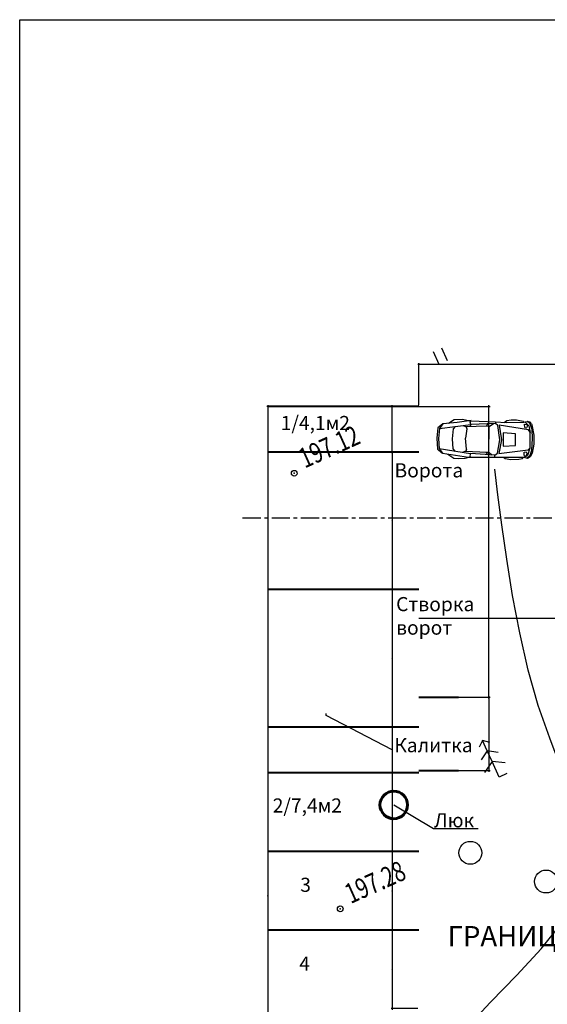
# Model space of a CAD drawing. Units: millimetres. Extents: x -163290 to 291400, y -151683 to 100675.
# Drawn here: x -75665 to -52642, y -123624 to -80644 of the extents above; entities that cross this region are included whole.
import ezdxf

# ---------------------------------------------------------------- set-up
doc = ezdxf.new("R2010")
doc.units = ezdxf.units.MM
doc.linetypes.add('CENTER', pattern=[50.8, 31.75, -6.35, 6.35, -6.35])
doc.linetypes.add('CONTI', pattern=[0])
for name, color, linetype in [('GORIZ2', 9, 'CONTI'), ('PI_OT2', 7, 'CONTI'), ('PI_TT2', 5, 'CONTI'), ('ZAPSK2', 7, 'CONTI'), ('мебель', 166, 'Continuous'), ('Стены', 7, 'Continuous'), ('Условные обозначения', 7, 'Continuous')]:
    doc.layers.add(name, color=color, linetype=linetype)
doc.styles.add('SHRFT', font='TXT', dxfattribs={"width": 0.75})
doc.styles.get("Standard").update_dxf_attribs({"font": 'arial.ttf'})
doc.styles.add('style50', font='txt', dxfattribs={"height": 15})
doc.dimstyles.new('STILE25', dxfattribs={"dimscale": 0, "dimtxt": 300, "dimasz": 50, "dimexe": 50, "dimexo": 50, "dimgap": 20, "dimtad": 1, "dimdec": 0, "dimdsep": 46, "dimtxsty": 'style50', "dimblk": 'OBLIQUE', "dimcen": 50, "dimdle": 50, "dimclrd": 7, "dimclrt": 7, "dimadec": 0, "dimazin": 0, "dimtfac": 1, "dimtdec": 0, "dimtmove": 0, "dimatfit": 3, "dimldrblk": 'OBLIQUE', "dimfxl": 0, "dimtolj": 1, "dimtzin": 0, "dimarcsym": 0})

# ---------------------------------------------------------------- blocks, each defined once
blk = doc.blocks.new('BL_105')
at = {"color": 0}
for p, q in [((0, 3.5), (-0.5, 3.1)), ((0, 2.5), (0, 3.5)), ((0.5, 3.1), (0, 3.5)), ((0, 2.5), (-0.8, 2)), ((0, 1.5), (0, 2.5)), ((0.8, 2), (0, 2.5)), ((0, 1.5), (-1, 0.9)), ((0, 0), (0, 1.5)), ((1, 0.9), (0, 1.5)), ((0.75, 0), (0, 0))]:
    blk.add_line(p, q, dxfattribs=at)
blk = doc.blocks.new('BL_2004')
at = {"color": 0}
blk.add_circle((0, 0), 1, dxfattribs=at)
blk = doc.blocks.new('BL_2011')
at = {"color": 0}
for p, q in [((0, 0), (0, 1.2)), ((0.8, 0), (0.8, 1.2))]:
    blk.add_line(p, q, dxfattribs=at)
blk = doc.blocks.new('_Oblique')
at = {"color": 0, "linetype": 'ByBlock', "lineweight": -2}
blk.add_line((-0.5, -0.5), (0.5, 0.5), dxfattribs=at)
blk = doc.blocks.new('*D127')
at = {"layer": 'Defpoints', "color": 0, "transparency": 16777216}
for p in [(-58249, -97522), (-64833, -137522), (-58249, -137522)]:
    blk.add_point(p, dxfattribs=at)
at = {"layer": 'Стены', "color": 0, "lineweight": -2, "transparency": 16777216}
for p, q in [((-58299, -97522), (-64883, -97522)), ((-58299, -137522), (-64883, -137522))]:
    blk.add_line(p, q, dxfattribs=at)
at = {"layer": 'Стены', "color": 7, "lineweight": -2, "transparency": 16777216}
blk.add_line((-64833, -97472), (-64833, -137572), dxfattribs=at)
at = {"layer": 'Стены', "color": 7, "lineweight": -2, "transparency": 16777216, "xscale": 50, "yscale": 50, "zscale": 50}
for p, rotation in [((-64833, -97522), 90), ((-64833, -137522), 270)]:
    blk.add_blockref('_Oblique', p, dxfattribs=dict(at, rotation=rotation))
at = {"layer": 'Стены', "color": 7, "transparency": 16777216, "insert": (-64861, -118881), "char_height": 15, "attachment_point": 5, "rotation": 90, "style": 'style50'}
blk.add_mtext('\\A1;40000', dxfattribs=at)
blk = doc.blocks.new('*D116')
at = {"layer": 'Defpoints', "color": 0, "transparency": 16777216}
for p in [(48172, -95684), (-58249, -97522), (48172, -97522)]:
    blk.add_point(p, dxfattribs=at)
at = {"layer": 'Стены', "color": 7, "lineweight": -2, "transparency": 16777216}
blk.add_line((-58299, -95684), (48222, -95684), dxfattribs=at)
at = {"layer": 'Стены', "color": 0, "lineweight": -2, "transparency": 16777216}
for p, q in [((-58249, -97472), (-58249, -95634)), ((48172, -97472), (48172, -95634))]:
    blk.add_line(p, q, dxfattribs=at)
at = {"layer": 'Стены', "color": 7, "lineweight": -2, "transparency": 16777216, "xscale": 50, "yscale": 50, "zscale": 50, "rotation": 180}
blk.add_blockref('_Oblique', (-58249, -95684), dxfattribs=at)
at = {"layer": 'Стены', "color": 7, "lineweight": -2, "transparency": 16777216, "xscale": 50, "yscale": 50, "zscale": 50}
blk.add_blockref('_Oblique', (48172, -95684), dxfattribs=at)
at = {"layer": 'Стены', "color": 7, "transparency": 16777216, "insert": (-4454, -95656), "char_height": 15, "attachment_point": 5, "style": 'style50'}
blk.add_mtext('\\A1;106420', dxfattribs=at)
blk = doc.blocks.new('*D128')
at = {"layer": 'Defpoints', "color": 0, "transparency": 16777216}
for p in [(-64833, -97522), (-55192, -97522), (-56511, -110222)]:
    blk.add_point(p, dxfattribs=at)
at = {"layer": 'Стены', "color": 0, "lineweight": -2, "transparency": 16777216}
for p, q in [((-64783, -97522), (-55142, -97522)), ((-56461, -110222), (-55142, -110222))]:
    blk.add_line(p, q, dxfattribs=at)
at = {"layer": 'Стены', "color": 7, "lineweight": -2, "transparency": 16777216}
blk.add_line((-55192, -110272), (-55192, -97472), dxfattribs=at)
at = {"layer": 'Стены', "color": 7, "lineweight": -2, "transparency": 16777216, "xscale": 50, "yscale": 50, "zscale": 50}
for p, rotation in [((-55192, -97522), 90), ((-55192, -110222), 270)]:
    blk.add_blockref('_Oblique', p, dxfattribs=dict(at, rotation=rotation))
at = {"layer": 'Стены', "color": 7, "transparency": 16777216, "insert": (-55220, -103872), "char_height": 15, "attachment_point": 5, "rotation": 90, "style": 'style50'}
blk.add_mtext('\\A1;12700', dxfattribs=at)
blk = doc.blocks.new('*D117')
at = {"layer": 'Defpoints', "color": 0, "transparency": 16777216}
for p in [(-58249, -110222), (-58249, -113422), (-55192, -113422)]:
    blk.add_point(p, dxfattribs=at)
at = {"layer": 'Стены', "color": 0, "lineweight": -2, "transparency": 16777216}
for p, q in [((-58199, -110222), (-55142, -110222)), ((-58199, -113422), (-55142, -113422))]:
    blk.add_line(p, q, dxfattribs=at)
at = {"layer": 'Стены', "color": 7, "lineweight": -2, "transparency": 16777216}
blk.add_line((-55192, -110172), (-55192, -113472), dxfattribs=at)
at = {"layer": 'Стены', "color": 7, "lineweight": -2, "transparency": 16777216, "xscale": 50, "yscale": 50, "zscale": 50}
for p, rotation in [((-55192, -110222), 90), ((-55192, -113422), 270)]:
    blk.add_blockref('_Oblique', p, dxfattribs=dict(at, rotation=rotation))
at = {"layer": 'Стены', "color": 7, "transparency": 16777216, "insert": (-55220, -111822), "char_height": 15, "attachment_point": 5, "rotation": 90, "style": 'style50'}
blk.add_mtext('\\A1;3200', dxfattribs=at)
blk = doc.blocks.new('*D118')
at = {"layer": 'Defpoints', "color": 0, "transparency": 16777216}
for p in [(-59917, -97522), (-59407, -97522), (-59917, -99522)]:
    blk.add_point(p, dxfattribs=at)
at = {"layer": 'Стены', "color": 0, "lineweight": -2, "transparency": 16777216}
for p, q in [((-59867, -97522), (-59357, -97522)), ((-59867, -99522), (-59357, -99522))]:
    blk.add_line(p, q, dxfattribs=at)
at = {"layer": 'Стены', "color": 7, "lineweight": -2, "transparency": 16777216}
blk.add_line((-59407, -99572), (-59407, -97472), dxfattribs=at)
at = {"layer": 'Стены', "color": 7, "lineweight": -2, "transparency": 16777216, "xscale": 50, "yscale": 50, "zscale": 50}
for p, rotation in [((-59407, -97522), 90), ((-59407, -99522), 270)]:
    blk.add_blockref('_Oblique', p, dxfattribs=dict(at, rotation=rotation))
at = {"layer": 'Стены', "color": 7, "transparency": 16777216, "insert": (-59434, -98522), "char_height": 15, "attachment_point": 5, "rotation": 90, "style": 'style50'}
blk.add_mtext('\\A1;2000', dxfattribs=at)
blk = doc.blocks.new('*D119')
at = {"layer": 'Defpoints', "color": 0, "transparency": 16777216}
for p in [(-59917, -99522), (-59407, -105522), (-58249, -105522)]:
    blk.add_point(p, dxfattribs=at)
at = {"layer": 'Стены', "color": 0, "lineweight": -2, "transparency": 16777216}
for p, q in [((-59867, -99522), (-59357, -99522)), ((-58299, -105522), (-59457, -105522))]:
    blk.add_line(p, q, dxfattribs=at)
at = {"layer": 'Стены', "color": 7, "lineweight": -2, "transparency": 16777216}
blk.add_line((-59407, -99472), (-59407, -105572), dxfattribs=at)
at = {"layer": 'Стены', "color": 7, "lineweight": -2, "transparency": 16777216, "xscale": 50, "yscale": 50, "zscale": 50}
for p, rotation in [((-59407, -99522), 90), ((-59407, -105522), 270)]:
    blk.add_blockref('_Oblique', p, dxfattribs=dict(at, rotation=rotation))
at = {"layer": 'Стены', "color": 7, "transparency": 16777216, "insert": (-59434, -102522), "char_height": 15, "attachment_point": 5, "rotation": 90, "style": 'style50'}
blk.add_mtext('\\A1;6000', dxfattribs=at)
blk = doc.blocks.new('*D120')
at = {"layer": 'Defpoints', "color": 0, "transparency": 16777216}
for p in [(-58249, -105522), (-59407, -111522), (-58249, -111522)]:
    blk.add_point(p, dxfattribs=at)
at = {"layer": 'Стены', "color": 0, "lineweight": -2, "transparency": 16777216}
for p, q in [((-58299, -105522), (-59457, -105522)), ((-58299, -111522), (-59457, -111522))]:
    blk.add_line(p, q, dxfattribs=at)
at = {"layer": 'Стены', "color": 7, "lineweight": -2, "transparency": 16777216}
blk.add_line((-59407, -105472), (-59407, -111572), dxfattribs=at)
at = {"layer": 'Стены', "color": 7, "lineweight": -2, "transparency": 16777216, "xscale": 50, "yscale": 50, "zscale": 50}
for p, rotation in [((-59407, -105522), 90), ((-59407, -111522), 270)]:
    blk.add_blockref('_Oblique', p, dxfattribs=dict(at, rotation=rotation))
at = {"layer": 'Стены', "color": 7, "transparency": 16777216, "insert": (-59434, -108522), "char_height": 15, "attachment_point": 5, "rotation": 90, "style": 'style50'}
blk.add_mtext('\\A1;6000', dxfattribs=at)
blk = doc.blocks.new('*D129')
at = {"layer": 'Defpoints', "color": 0, "transparency": 16777216}
for p in [(-58249, -111522), (-59407, -113522), (-58249, -113522)]:
    blk.add_point(p, dxfattribs=at)
at = {"layer": 'Стены', "color": 7, "lineweight": -2, "transparency": 16777216}
for p, q in [((-62296, -111017), (-62296, -110924)), ((-59407, -112522), (-62296, -111017)), ((-59407, -111472), (-59407, -113572))]:
    blk.add_line(p, q, dxfattribs=at)
at = {"layer": 'Стены', "color": 0, "lineweight": -2, "transparency": 16777216}
for p, q in [((-58299, -111522), (-59457, -111522)), ((-58299, -113522), (-59457, -113522))]:
    blk.add_line(p, q, dxfattribs=at)
at = {"layer": 'Стены', "color": 7, "lineweight": -2, "transparency": 16777216, "xscale": 50, "yscale": 50, "zscale": 50}
for p, rotation in [((-59407, -111522), 90), ((-59407, -113522), 270)]:
    blk.add_blockref('_Oblique', p, dxfattribs=dict(at, rotation=rotation))
at = {"layer": 'Стены', "color": 7, "transparency": 16777216, "insert": (-62324, -110971), "char_height": 15, "attachment_point": 5, "rotation": 90, "style": 'style50'}
blk.add_mtext('\\A1;2000', dxfattribs=at)
blk = doc.blocks.new('*D130')
at = {"layer": 'Defpoints', "color": 0, "transparency": 16777216}
for p in [(-58249, -113522), (-59407, -116952), (-58249, -116952)]:
    blk.add_point(p, dxfattribs=at)
at = {"layer": 'Стены', "color": 0, "lineweight": -2, "transparency": 16777216}
for p, q in [((-58299, -113522), (-59457, -113522)), ((-58299, -116952), (-59457, -116952))]:
    blk.add_line(p, q, dxfattribs=at)
at = {"layer": 'Стены', "color": 7, "lineweight": -2, "transparency": 16777216}
blk.add_line((-59407, -113472), (-59407, -117002), dxfattribs=at)
at = {"layer": 'Стены', "color": 7, "lineweight": -2, "transparency": 16777216, "xscale": 50, "yscale": 50, "zscale": 50}
for p, rotation in [((-59407, -113522), 90), ((-59407, -116952), 270)]:
    blk.add_blockref('_Oblique', p, dxfattribs=dict(at, rotation=rotation))
at = {"layer": 'Стены', "color": 7, "transparency": 16777216, "insert": (-59434, -115237), "char_height": 15, "attachment_point": 5, "rotation": 90, "style": 'style50'}
blk.add_mtext('\\A1;3430', dxfattribs=at)
blk = doc.blocks.new('*D121')
at = {"layer": 'Defpoints', "color": 0, "transparency": 16777216}
for p in [(-58249, -116952), (-59407, -120382), (-58249, -120382)]:
    blk.add_point(p, dxfattribs=at)
at = {"layer": 'Стены', "color": 7, "lineweight": -2, "transparency": 16777216}
blk.add_line((-59407, -116902), (-59407, -120432), dxfattribs=at)
at = {"layer": 'Стены', "color": 0, "lineweight": -2, "transparency": 16777216}
for p, q in [((-58299, -116952), (-59457, -116952)), ((-58299, -120382), (-59457, -120382))]:
    blk.add_line(p, q, dxfattribs=at)
at = {"layer": 'Стены', "color": 7, "lineweight": -2, "transparency": 16777216, "xscale": 50, "yscale": 50, "zscale": 50}
for p, rotation in [((-59407, -116952), 90), ((-59407, -120382), 270)]:
    blk.add_blockref('_Oblique', p, dxfattribs=dict(at, rotation=rotation))
at = {"layer": 'Стены', "color": 7, "transparency": 16777216, "insert": (-59434, -118667), "char_height": 15, "attachment_point": 5, "rotation": 90, "style": 'style50'}
blk.add_mtext('\\A1;3430', dxfattribs=at)
blk = doc.blocks.new('*D122')
at = {"layer": 'Defpoints', "color": 0, "transparency": 16777216}
for p in [(-58249, -120382), (-59407, -123812), (-58249, -123812)]:
    blk.add_point(p, dxfattribs=at)
at = {"layer": 'Стены', "color": 7, "lineweight": -2, "transparency": 16777216}
blk.add_line((-59407, -120332), (-59407, -123862), dxfattribs=at)
at = {"layer": 'Стены', "color": 0, "lineweight": -2, "transparency": 16777216}
for p, q in [((-58299, -120382), (-59457, -120382)), ((-58299, -123812), (-59457, -123812))]:
    blk.add_line(p, q, dxfattribs=at)
at = {"layer": 'Стены', "color": 7, "lineweight": -2, "transparency": 16777216, "xscale": 50, "yscale": 50, "zscale": 50}
for p, rotation in [((-59407, -120382), 90), ((-59407, -123812), 270)]:
    blk.add_blockref('_Oblique', p, dxfattribs=dict(at, rotation=rotation))
at = {"layer": 'Стены', "color": 7, "transparency": 16777216, "insert": (-59434, -122097), "char_height": 15, "attachment_point": 5, "rotation": 90, "style": 'style50'}
blk.add_mtext('\\A1;3430', dxfattribs=at)

msp = doc.modelspace()

# ---------------------------------------------------------------- linework, layer by layer
at = {"layer": 'GORIZ2', "color": 9}
msp.add_lwpolyline([(-56278.942, -124778.545), (-55117.937, -123532.525), (-53972.896, -122348.513), (-52909.932, -121201.427), (-52027.533, -120091.71), (-51400.929, -118998.381), (-51083.925, -117923.715), (-51048.247, -116833.06), (-51240.091, -115724.144), (-51586.501, -114564.143), (-52041.877, -113332.546), (-52538.281, -112009.753), (-53039.233, -110579.352), (-53472.691, -109030.864), (-53840.483, -107408.973), (-54158.574, -105775.689), (-54411.467, -104189.831), (-54623.333, -102695.169), (-54797.83, -101381.073), (-54926.751, -100265.779)], dxfattribs=at)
at = {"layer": 'PI_TT2', "color": 5}
for centre in [(-63684.408, -100444.518), (-61678.332, -119455.098)]:
    msp.add_circle(centre, 125, dxfattribs=at)
for p in [(-63684.408, -100444.518), (-61678.332, -119455.098)]:
    msp.add_point(p, dxfattribs=at)
at = {"layer": 'мебель', "color": 1}
for p, q in [((-57204.492, -98291.747), (-57417.35, -98463.491)), ((-57204.493, -98291.748), (-57344.46, -98484.908)), ((-57344.459, -98484.907), (-55974.021, -98319.76)), ((-56573.394, -98220.787), (-57204.492, -98291.747)), ((-56947.483, -98262.849), (-56702.828, -98098.685)), ((-56657.852, -98402.167), (-56753.209, -98501.394)), ((-56702.828, -98098.685), (-56342.488, -98084.686)), ((-55964.636, -98145.304), (-56573.394, -98220.787)), ((-56342.488, -98084.686), (-56023.361, -98151.428)), ((-56314.389, -98360.777), (-56185.849, -98414.557)), ((-55302.709, -98380.105), (-56185.849, -98414.557)), ((-56185.849, -98414.557), (-56150.776, -98504.397)), ((-55974.021, -98319.76), (-56008.992, -98393.322)), ((-56008.449, -98219.249), (-55964.636, -98145.304)), ((-55974.021, -98319.76), (-56008.449, -98219.249)), ((-54908.332, -98274.263), (-55974.021, -98319.76)), ((-55971.186, -98151.294), (-54909.143, -98195.603)), ((-55184.536, -98400.228), (-55302.709, -98380.105)), ((-55290.522, -98382.18), (-55233.635, -98288.151)), ((-55200.229, -99518.911), (-55184.536, -98400.228)), ((-55184.646, -98400.209), (-54993.677, -98271.885)), ((-54910.02, -98192.178), (-54441.856, -98228.923)), ((-54909.143, -98195.603), (-54908.332, -98274.263)), ((-54803.156, -98364.638), (-54907.474, -98274.227)), ((-54716, -98987.326), (-54803.156, -98364.638)), ((-54737.942, -98349.156), (-54634.958, -98983.833)), ((-53460.385, -98546.839), (-54737.942, -98349.156)), ((-54519.293, -98222.846), (-54406.296, -98134.074)), ((-54441.856, -98228.923), (-53664.941, -98212.311)), ((-54406.296, -98134.074), (-54216.088, -98108.109)), ((-54216.088, -98108.109), (-53992.907, -98112.297)), ((-53992.907, -98112.297), (-53701.135, -98166.162)), ((-53701.135, -98166.162), (-53673.502, -98185.711)), ((-53673.502, -98185.711), (-53665.204, -98218.528)), ((-53664.941, -98212.311), (-53514.072, -98178.986)), ((-53629.665, -98438.342), (-53637.021, -98296.623)), ((-53637.021, -98296.623), (-53526.078, -98319.921)), ((-53629.272, -98204.432), (-53441.698, -98368.718)), ((-53517.034, -98394.703), (-53553.478, -98460.627)), ((-53526.078, -98319.921), (-53517.034, -98394.703)), ((-53407.887, -98263.048), (-53514.072, -98178.986)), ((-53383.976, -98212.692), (-53514.072, -98178.986)), ((-53441.698, -98368.718), (-53382.794, -98661.71)), ((-53303.64, -98534.329), (-53407.887, -98263.048)), ((-53329.799, -98279.56), (-53383.976, -98212.692)), ((-53329.799, -98279.56), (-53322.811, -98321.391)), ((-53323.791, -98324.358), (-53230.509, -98772.773)), ((-57417.35, -98463.491), (-57468.688, -98913.09)), ((-57344.46, -98484.908), (-57390.961, -98928.728)), ((-56753.209, -98501.394), (-56796.687, -98936.921)), ((-56150.776, -98504.397), (-56214.621, -98911.618)), ((-54566.8, -98673.749), (-54575.061, -99262.823)), ((-54026.035, -98716.463), (-54566.8, -98673.749)), ((-54033.315, -99235.295), (-54026.035, -98716.463)), ((-53629.665, -98438.342), (-53554.19, -98462.824)), ((-53553.478, -98460.627), (-53553.478, -98460.628)), ((-53385.925, -98644.047), (-53460.385, -98546.839)), ((-53395.486, -99325.636), (-53385.925, -98644.047)), ((-53285.192, -98927.2), (-53304.62, -98537.296)), ((-53230.509, -98772.773), (-53235.048, -99177.194)), ((-57468.688, -98913.09), (-57430.389, -99393.042)), ((-57390.961, -98928.728), (-57356.745, -99376.224)), ((-56796.687, -98936.921), (-56765.445, -99373.784)), ((-56163.166, -99387.682), (-56214.621, -98911.618)), ((-54819.995, -99565.187), (-54716, -98987.326)), ((-54634.958, -98983.833), (-54755.243, -99582.489)), ((-54575.061, -99262.823), (-54033.315, -99235.295)), ((-53317.29, -99440.586), (-53285.192, -98927.2)), ((-53235.048, -99177.194), (-53307.019, -99572.777)), ((-57430.389, -99393.042), (-57239.891, -99562.313)), ((-55990.957, -99595.21), (-57356.745, -99376.224)), ((-57356.745, -99376.224), (-57222.432, -99570.69)), ((-57222.432, -99570.69), (-56074.181, -99741.575)), ((-56981.629, -99606.526), (-56726.38, -99777.746)), ((-56765.445, -99373.784), (-56662.04, -99487.61)), ((-56200.745, -99476.503), (-56357.069, -99536.508)), ((-56220.388, -99485.061), (-55260.397, -99529.156)), ((-56163.166, -99387.682), (-56200.745, -99476.503)), ((-55990.364, -99582.31), (-56028.893, -99676.71)), ((-56028.893, -99676.71), (-55987.172, -99751.85)), ((-54934.129, -99660.145), (-55990.364, -99582.31)), ((-55325.43, -99526.168), (-55249.884, -99636.876)), ((-55260.397, -99529.156), (-55200.229, -99518.911)), ((-55200.227, -99518.907), (-55053.432, -99650.688)), ((-54931.655, -99734.579), (-54934.129, -99660.145)), ((-54927.667, -99652.571), (-54819.995, -99565.187)), ((-54755.243, -99582.489), (-53472.642, -99420.714)), ((-53557.462, -99692.139), (-53657.688, -99684.112)), ((-53656.228, -99665.881), (-53644.899, -99524.423)), ((-53509.184, -99669.297), (-53654.666, -99753.486)), ((-53644.899, -99524.423), (-53568.117, -99504.283)), ((-53568.117, -99504.283), (-53533.536, -99571.201)), ((-53533.536, -99571.201), (-53557.462, -99692.139)), ((-53536.626, -99786.915), (-53387.406, -99650.275)), ((-53399.111, -99343.205), (-53509.184, -99669.297)), ((-53472.642, -99420.714), (-53395.486, -99325.636)), ((-53306.04, -99569.811), (-53392.648, -99721.013)), ((-53387.406, -99650.275), (-53316.31, -99437.62)), ((-56726.38, -99777.746), (-56520.006, -99800.516)), ((-56520.006, -99800.516), (-56231.195, -99788.067)), ((-56231.195, -99788.067), (-56073.046, -99741.568)), ((-56074.181, -99741.575), (-54931.655, -99734.579)), ((-54955.918, -99734.727), (-54099.561, -99733.998)), ((-54551.455, -99733.212), (-54486.587, -99792.021)), ((-54486.587, -99792.021), (-54240.356, -99838.079)), ((-54240.356, -99838.079), (-53884.15, -99831.622)), ((-54099.561, -99733.998), (-53634.596, -99746.219)), ((-53884.15, -99831.622), (-53723.977, -99794.488)), ((-53723.977, -99794.488), (-53686.487, -99744.856)), ((-53503.502, -99792.029), (-53654.666, -99753.486)), ((-53392.648, -99721.013), (-53503.502, -99792.029))]:
    msp.add_line(p, q, dxfattribs=at)
at = {"layer": 'Стены', "color": 224, "lineweight": 40}
for p, q in [((-58248.64, -97521.626), (-64833.18, -97521.626)), ((-58248.64, -116952.106), (-64833.18, -116952.106)), ((-58248.64, -120382.106), (-64833.18, -120382.106))]:
    msp.add_line(p, q, dxfattribs=at)
at = {"layer": 'Стены', "color": 92, "lineweight": 40}
for p, q in [((-58248.64, -99522.106), (-64833.18, -99522.106)), ((-58248.64, -105522.106), (-64833.18, -105522.106)), ((-58248.64, -111522.106), (-64833.18, -111522.106)), ((-58248.64, -113522.106), (-64833.18, -113522.106))]:
    msp.add_line(p, q, dxfattribs=at)
at = {"layer": 'Стены', "color": 1, "linetype": 'CENTER', "ltscale": 25}
msp.add_line((-65937.916, -102382.106), (-48599.277, -102382.106), dxfattribs=at)
at = {"layer": 'Стены', "color": 1}
msp.add_line((-50248.642, -106775.583), (-58248.642, -106775.583), dxfattribs=at)
at = {"layer": 'Стены', "color": 2, "lineweight": 40}
for p, q in [((-58248.64, -110221.626), (-56510.596, -110221.626)), ((-58248.64, -113421.626), (-56510.596, -113421.626))]:
    msp.add_line(p, q, dxfattribs=at)
at = {"layer": 'Стены', "color": 6}
for p, q in [((-59342.93, -114921.626), (-57607.061, -115951.038)), ((-57607.061, -115951.038), (-55652.233, -115951.038))]:
    msp.add_line(p, q, dxfattribs=at)
at = {"layer": 'Стены', "color": 6, "lineweight": 60}
msp.add_circle((-59342.93, -114921.626), 600, dxfattribs=at)
at = {"layer": 'Условные обозначения'}
msp.add_lwpolyline([(-75665.48, -80643.539), (73165.485, -80643.539), (73165.485, -151682.831), (-75665.48, -151682.831)], close=True, dxfattribs=at)

# ---------------------------------------------------------------- block references
at = {"layer": 'ZAPSK2', "color": 7, "xscale": 500.0000000008466, "yscale": 500, "zscale": 500, "rotation": 24.22179078033128}
for name, p in [('BL_2011', (-57367.034, -95694.519)), ('BL_105', (-54747.131, -113705.241)), ('BL_2004', (-56001.367, -117010.826)), ('BL_2004', (-52695.782, -118265.062))]:
    msp.add_blockref(name, p, dxfattribs=at)

# ---------------------------------------------------------------- texts
at = {"layer": 'PI_OT2', "color": 7, "style": 'SHRFT', "width": 0.75}
for s, p in [('197.12', (-63228.426, -100239.383)), ('197.28', (-61222.35, -119249.963))]:
    msp.add_text(s, height=875, rotation=24.2217908, dxfattribs=at).set_placement(p)
at = {"layer": 'мебель', "color": 1, "true_color": 0xf00000, "attachment_point": 1}
for s, insert, char_height, width in [('{\\fTimes New Roman Cyr|b0|i0|c204|p18;1/4,1м2}', (-64276.562, -97940.134), 616, 3570.70737), ('{\\fTimes New Roman Cyr|b0|i0|c204|p18;Ворота}', (-59308.639, -100007.413), 616, 5760.37074), ('{\\fTimes New Roman Cyr|b0|i0|c204|p18;Створка\\Pворот}', (-59239.925, -105847.464), 616, 5760.37074), ('{\\fTimes New Roman Cyr|b0|i0|c204|p18;Калитка}', (-59317.008, -112004.88), 616, 5760.37074), ('{\\fTimes New Roman Cyr|b0|i0|c204|p18;2/7,4м2}', (-64624.766, -114636.446), 616, 3570.70737), ('{\\fTimes New Roman Cyr|b0|i0|c204|p18;3}', (-63423.335, -118098.79), 616, 3570.70737), ('{\\fTimes New Roman Cyr|b0|i0|c204|p18;ГРАНИЦА  А}', (-56989.068, -120207.206), 880, 8229.10106), ('{\\fTimes New Roman Cyr|b0|i0|c204|p18;4}', (-63465.605, -121538.79), 616, 3570.70737)]:
    msp.add_mtext(s, dxfattribs=dict(at, insert=insert, char_height=char_height, width=width))
at = {"layer": 'мебель', "color": 6, "insert": (-57582.101, -115284.907), "char_height": 616, "width": 5760.37074, "attachment_point": 1}
msp.add_mtext('{\\fTimes New Roman Cyr|b0|i0|c204|p18;Люк}', dxfattribs=at)

# ---------------------------------------------------------------- dimensions: what is measured, and where the dimension line sits
at = {"layer": 'Стены', "color": 224}
dim = msp.add_linear_dim(base=(48172.275, -95683.54), p1=(-58248.64, -97521.626), p2=(48172.275, -97521.626), text='106420', dimstyle='STILE25', override={"dimscale": 1}, dxfattribs=at)
dim.commit()
dim.dimension.update_dxf_attribs({"geometry": '*D116', "text_midpoint": (-4453.693, -95683.54), "dimtype": 160})
dim = msp.add_linear_dim(base=(-64833.18, -137521.626), p1=(-58248.64, -97521.626), p2=(-58248.64, -137521.626), angle=90, dimstyle='STILE25', override={"dimscale": 1}, dxfattribs=at)
dim.commit()
dim.dimension.update_dxf_attribs({"geometry": '*D127', "text_midpoint": (-64833.18, -118881.022), "dimtype": 160})
for base, p1, p2, picture, middle in [((-55192.383, -97521.626), (-56510.596, -110221.626), (-64833.18, -97521.626), '*D128', (-55219.883, -103871.626)), ((-55192.383, -113421.626), (-58248.64, -110221.626), (-58248.64, -113421.626), '*D117', (-55219.883, -111821.626))]:
    dim = msp.add_linear_dim(base=base, p1=p1, p2=p2, angle=90, dimstyle='STILE25', override={"dimscale": 1}, dxfattribs=at)
    dim.commit()
    dim.dimension.update_dxf_attribs({"geometry": picture, "text_midpoint": middle})
at = {"layer": 'Стены', "color": 2}
for base, p1, p2, override, picture, middle in [((-59406.523, -97521.626), (-59916.602, -99522.106), (-59916.602, -97521.626), {"dimscale": 1}, '*D118', (-59434.023, -98521.866)), ((-59406.523, -105522.106), (-59916.602, -99522.106), (-58248.64, -105522.106), {"dimscale": 1, "dimtmove": 1}, '*D119', (-59434.023, -102522.106)), ((-59406.523, -111522.106), (-58248.64, -105522.106), (-58248.64, -111522.106), {"dimscale": 1, "dimtmove": 1}, '*D120', (-59434.023, -108522.106)), ((-59406.523, -116952.106), (-58248.64, -113522.106), (-58248.64, -116952.106), {"dimscale": 1, "dimtmove": 1}, '*D130', (-59434.023, -115237.106)), ((-59406.523, -120382.106), (-58248.64, -116952.106), (-58248.64, -120382.106), {"dimscale": 1, "dimtmove": 1}, '*D121', (-59434.023, -118667.106)), ((-59406.523, -123812.106), (-58248.64, -120382.106), (-58248.64, -123812.106), {"dimscale": 1, "dimtmove": 1}, '*D122', (-59434.023, -122097.106))]:
    dim = msp.add_linear_dim(base=base, p1=p1, p2=p2, angle=90, dimstyle='STILE25', override=override, dxfattribs=at)
    dim.commit()
    dim.dimension.update_dxf_attribs({"geometry": picture, "text_midpoint": middle})
dim = msp.add_linear_dim(base=(-59406.523, -113522.106), p1=(-58248.64, -111522.106), p2=(-58248.64, -113522.106), angle=90, dimstyle='STILE25', override={"dimscale": 1, "dimtmove": 1}, dxfattribs=at)
dim.commit()
dim.dimension.update_dxf_attribs({"geometry": '*D129', "text_midpoint": (-62296.197, -110997.031), "dimtype": 160})

doc.saveas('drawing.dxf')
